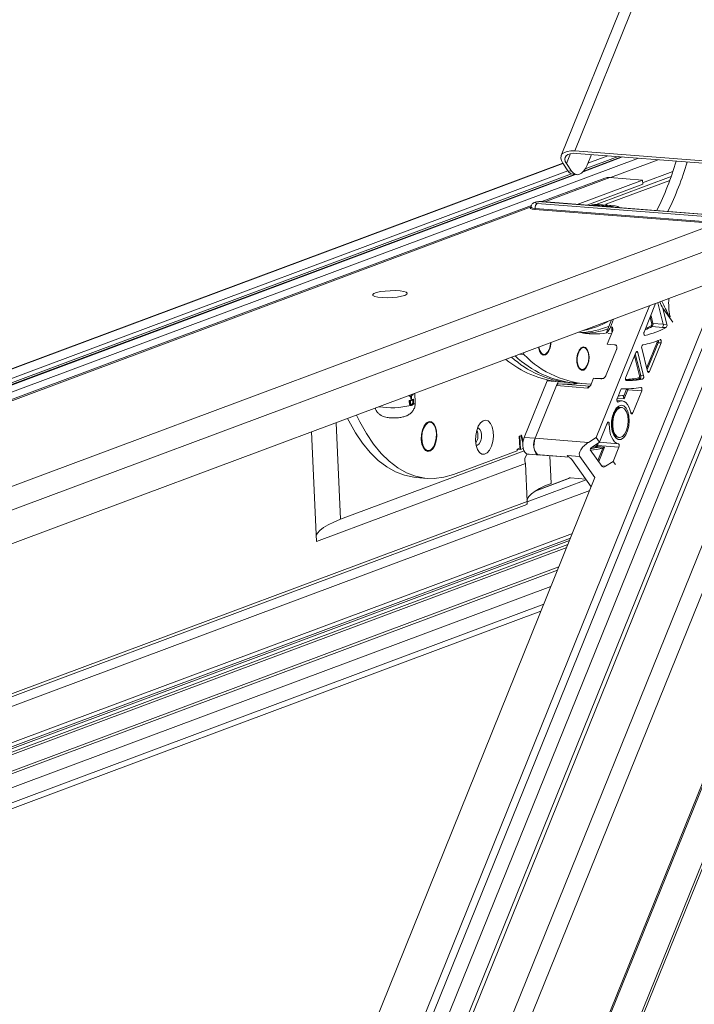
# Model space of a CAD drawing. Units: millimetres. Extents: x -23272465 to 44913, y -22484634 to 188.
# Drawn here: x -23269953 to -23269936, y -22484493 to -22484468 of the extents above; entities that cross this region are included whole.
import ezdxf

# ---------------------------------------------------------------- set-up
doc = ezdxf.new("R2010")
doc.units = ezdxf.units.MM
doc.layers.get('0').update_dxf_attribs({"lineweight": 20})
doc.layers.add('arkusz', color=7, linetype='Continuous')
doc.styles.get("Standard").update_dxf_attribs({"font": 'arial.ttf'})

msp = doc.modelspace()

# ---------------------------------------------------------------- linework, layer by layer
at = {"color": 152, "linetype": 'Continuous', "lineweight": 13, "true_color": 0x2776bb}
for p, q in [((-23269915.208, -22484437.657), (-23269948.648, -22484520.427)), ((-23269948.611, -22484520.493), (-23269915.185, -22484437.756)), ((-23269919.281, -22484441.032), (-23269950.381, -22484518.012)), ((-23269950.93, -22484515.698), (-23269920.833, -22484441.201)), ((-23269946.651, -22484513.517), (-23269918.059, -22484442.745)), ((-23269946.639, -22484513.576), (-23269918.046, -22484442.801)), ((-23269927.911, -22484442.801), (-23269939.468, -22484471.407)), ((-23269939.127, -22484471.291), (-23269927.626, -22484442.823)), ((-23269921.746, -22484443.199), (-23269951.015, -22484515.648)), ((-23269920.847, -22484443.714), (-23269950.783, -22484517.812)), ((-23269937.542, -22484471.471), (-23269966.058, -22484482.11)), ((-23269939.333, -22484471.607), (-23269939.232, -22484471.357)), ((-23269934.304, -22484471.668), (-23269939.127, -22484471.291)), ((-23269934.261, -22484471.727), (-23269939.084, -22484471.351)), ((-23269937.936, -22484471.44), (-23269938.921, -22484471.808)), ((-23269937.961, -22484471.438), (-23269938.906, -22484471.791)), ((-23269938.05, -22484471.431), (-23269938.869, -22484471.737)), ((-23269938.823, -22484471.645), (-23269938.716, -22484471.379)), ((-23269938.302, -22484471.412), (-23269938.805, -22484471.599)), ((-23269939.429, -22484471.594), (-23269967.301, -22484481.993)), ((-23269939.423, -22484471.603), (-23269967.276, -22484481.995)), ((-23269939.299, -22484471.783), (-23269939.426, -22484471.599)), ((-23269939.333, -22484471.607), (-23269939.207, -22484471.791)), ((-23269937.051, -22484471.509), (-23269938.24, -22484471.953)), ((-23269939.299, -22484471.784), (-23269966.773, -22484482.034)), ((-23269939.207, -22484471.863), (-23269966.521, -22484482.054)), ((-23269939.134, -22484471.876), (-23269966.433, -22484482.061)), ((-23269939.109, -22484471.878), (-23269966.41, -22484482.064)), ((-23269951.532, -22484515.716), (-23269933.818, -22484471.87)), ((-23269939.877, -22484472.558), (-23269938.252, -22484471.952)), ((-23269939.299, -22484471.783), (-23269939.207, -22484471.791)), ((-23269939.167, -22484471.873), (-23269939.075, -22484471.881)), ((-23269936.728, -22484471.928), (-23269938.594, -22484472.624)), ((-23269937.441, -22484472.015), (-23269938.252, -22484471.952)), ((-23269936.685, -22484471.803), (-23269937.438, -22484472.084)), ((-23269938.383, -22484471.97), (-23269939.946, -22484472.553)), ((-23269938.383, -22484471.97), (-23269939.946, -22484472.553)), ((-23269937.441, -22484472.015), (-23269939.066, -22484472.622)), ((-23269937.437, -22484472.12), (-23269938.83, -22484472.64)), ((-23269938.353, -22484472.617), (-23269936.763, -22484472.023)), ((-23269937.437, -22484472.12), (-23269937.441, -22484472.015)), ((-23269940.208, -22484472.651), (-23269968.017, -22484483.027)), ((-23269940.208, -22484472.651), (-23269968.017, -22484483.027)), ((-23269967.949, -22484483.032), (-23269940.214, -22484472.684)), ((-23269940.062, -22484472.597), (-23269935.762, -22484472.933)), ((-23269935.651, -22484472.891), (-23269939.951, -22484472.556)), ((-23269935.638, -22484472.889), (-23269939.938, -22484472.554)), ((-23269938.217, -22484472.675), (-23269938.697, -22484472.637)), ((-23269938.566, -22484472.622), (-23269938.162, -22484472.654)), ((-23269938.541, -22484472.626), (-23269938.566, -22484472.622)), ((-23269938.134, -22484472.655), (-23269938.54, -22484472.623)), ((-23269938.322, -22484472.64), (-23269938.353, -22484472.617)), ((-23269938.162, -22484472.654), (-23269938.217, -22484472.675)), ((-23269938.007, -22484472.704), (-23269938.053, -22484472.676)), ((-23269935.822, -22484473.083), (-23269940.122, -22484472.747)), ((-23269935.812, -22484473.058), (-23269940.112, -22484472.722)), ((-23269963.334, -22484483.446), (-23269935.291, -22484472.982)), ((-23269963.028, -22484483.915), (-23269934.907, -22484473.423)), ((-23269962.975, -22484484.739), (-23269935.134, -22484474.351)), ((-23269951.833, -22484515.502), (-23269935.221, -22484474.384)), ((-23269935.461, -22484474.473), (-23269952.027, -22484515.479)), ((-23269937.271, -22484475.149), (-23269938.596, -22484478.428)), ((-23269937.115, -22484475.09), (-23269937.402, -22484475.801)), ((-23269936.925, -22484475.605), (-23269937.06, -22484475.07)), ((-23269937.06, -22484475.07), (-23269936.925, -22484475.605)), ((-23269937.237, -22484475.394), (-23269937.229, -22484475.395)), ((-23269937.229, -22484475.395), (-23269937.181, -22484475.585)), ((-23269936.833, -22484475.612), (-23269936.935, -22484475.208)), ((-23269936.935, -22484475.208), (-23269936.686, -22484475.558)), ((-23269938.336, -22484475.812), (-23269938.21, -22484475.499)), ((-23269938.16, -22484475.481), (-23269938.24, -22484475.677)), ((-23269937.269, -22484475.472), (-23269937.269, -22484475.472)), ((-23269937.21, -22484475.595), (-23269937.248, -22484475.441)), ((-23269937.181, -22484475.585), (-23269936.925, -22484475.605)), ((-23269936.925, -22484475.605), (-23269936.833, -22484475.612)), ((-23269936.779, -22484475.401), (-23269936.758, -22484475.403)), ((-23269938.318, -22484476.104), (-23269938.188, -22484475.784)), ((-23269938.297, -22484475.836), (-23269938.212, -22484475.843)), ((-23269938.24, -22484475.677), (-23269938.194, -22484475.681)), ((-23269937.389, -22484475.883), (-23269937.38, -22484475.883)), ((-23269937.202, -22484475.664), (-23269936.946, -22484475.684)), ((-23269936.946, -22484475.684), (-23269936.854, -22484475.691)), ((-23269938.318, -22484476.104), (-23269938.135, -22484476.118)), ((-23269937.336, -22484476.688), (-23269937.08, -22484476.054)), ((-23269937.053, -22484476.067), (-23269937.324, -22484476.737)), ((-23269937.267, -22484476.782), (-23269936.98, -22484476.073)), ((-23269937.053, -22484476.067), (-23269936.98, -22484476.073)), ((-23269940.395, -22484476.364), (-23269940.505, -22484476.355)), ((-23269940.404, -22484476.318), (-23269940.395, -22484476.364)), ((-23269940.007, -22484476.273), (-23269939.967, -22484476.322)), ((-23269938.974, -22484476.213), (-23269939.021, -22484476.256)), ((-23269938.087, -22484476.234), (-23269938.345, -22484476.871)), ((-23269937.607, -22484476.308), (-23269937.857, -22484476.928)), ((-23269937.623, -22484476.347), (-23269937.487, -22484476.886)), ((-23269937.606, -22484476.306), (-23269937.56, -22484476.31)), ((-23269937.413, -22484476.892), (-23269937.56, -22484476.31)), ((-23269937.458, -22484476.203), (-23269937.313, -22484476.78)), ((-23269937.515, -22484476.896), (-23269937.641, -22484476.394)), ((-23269939.052, -22484476.651), (-23269939.012, -22484476.7)), ((-23269937.313, -22484476.778), (-23269937.267, -22484476.782)), ((-23269940.388, -22484478.425), (-23269939.818, -22484477.015)), ((-23269939.616, -22484477.031), (-23269939.818, -22484477.015)), ((-23269939.583, -22484477.133), (-23269939.545, -22484477.039)), ((-23269939.533, -22484477.089), (-23269938.755, -22484477.15)), ((-23269939.513, -22484477.041), (-23269939.285, -22484477.059)), ((-23269939.285, -22484477.059), (-23269939.147, -22484477.07)), ((-23269939.147, -22484477.07), (-23269938.873, -22484477.091)), ((-23269938.721, -22484477.102), (-23269938.661, -22484476.954)), ((-23269938.661, -22484476.954), (-23269938.478, -22484476.968)), ((-23269938.629, -22484476.956), (-23269938.402, -22484476.96)), ((-23269937.841, -22484477.011), (-23269937.839, -22484477.011)), ((-23269937.512, -22484476.967), (-23269937.439, -22484476.973)), ((-23269937.487, -22484476.886), (-23269937.413, -22484476.892)), ((-23269943.183, -22484477.358), (-23269943.174, -22484477.359)), ((-23269943.102, -22484477.559), (-23269943.113, -22484477.328)), ((-23269940.114, -22484478.446), (-23269939.584, -22484477.136)), ((-23269939.584, -22484477.136), (-23269938.807, -22484477.197)), ((-23269937.981, -22484477.236), (-23269938.073, -22484477.462)), ((-23269937.913, -22484477.415), (-23269937.836, -22484477.225)), ((-23269937.809, -22484477.238), (-23269937.901, -22484477.464)), ((-23269937.809, -22484477.238), (-23269937.462, -22484477.265)), ((-23269937.685, -22484477.817), (-23269937.462, -22484477.265)), ((-23269943.257, -22484477.398), (-23269943.258, -22484477.382)), ((-23269943.257, -22484477.398), (-23269943.236, -22484477.399)), ((-23269943.25, -22484477.556), (-23269943.252, -22484477.504)), ((-23269943.252, -22484477.504), (-23269943.232, -22484477.506)), ((-23269943.25, -22484477.556), (-23269943.229, -22484477.557)), ((-23269943.236, -22484477.399), (-23269943.238, -22484477.375)), ((-23269943.227, -22484477.396), (-23269943.236, -22484477.399)), ((-23269943.232, -22484477.506), (-23269943.144, -22484477.473)), ((-23269943.229, -22484477.557), (-23269943.232, -22484477.506)), ((-23269943.229, -22484477.372), (-23269943.227, -22484477.396)), ((-23269943.152, -22484477.491), (-23269943.222, -22484477.517)), ((-23269943.222, -22484477.517), (-23269943.221, -22484477.537)), ((-23269943.216, -22484477.466), (-23269943.219, -22484477.402)), ((-23269943.219, -22484477.402), (-23269943.207, -22484477.403)), ((-23269943.216, -22484477.466), (-23269943.204, -22484477.467)), ((-23269943.208, -22484477.399), (-23269943.197, -22484477.4)), ((-23269943.207, -22484477.403), (-23269943.197, -22484477.4)), ((-23269943.204, -22484477.467), (-23269943.207, -22484477.403)), ((-23269943.195, -22484477.464), (-23269943.204, -22484477.467)), ((-23269943.197, -22484477.4), (-23269943.195, -22484477.464)), ((-23269943.188, -22484477.374), (-23269943.177, -22484477.374)), ((-23269943.162, -22484477.502), (-23269943.162, -22484477.495)), ((-23269943.162, -22484477.502), (-23269943.152, -22484477.503)), ((-23269943.162, -22484477.554), (-23269943.152, -22484477.555)), ((-23269943.156, -22484477.472), (-23269943.144, -22484477.473)), ((-23269943.152, -22484477.503), (-23269943.152, -22484477.491)), ((-23269943.144, -22484477.473), (-23269943.142, -22484477.507)), ((-23269937.95, -22484477.518), (-23269938.079, -22484477.508)), ((-23269937.901, -22484477.464), (-23269938.069, -22484477.451)), ((-23269938.065, -22484477.541), (-23269938.046, -22484477.543)), ((-23269943.207, -22484477.627), (-23269943.192, -22484477.629)), ((-23269943.193, -22484477.611), (-23269943.183, -22484477.611)), ((-23269938.102, -22484477.742), (-23269938.164, -22484477.818)), ((-23269937.963, -22484477.678), (-23269937.981, -22484477.677)), ((-23269937.731, -22484477.813), (-23269937.685, -22484477.817)), ((-23269945.072, -22484478.059), (-23269944.965, -22484480.465)), ((-23269942.809, -22484478.077), (-23269942.863, -22484478.118)), ((-23269938.319, -22484478.07), (-23269938.511, -22484478.547)), ((-23269938.327, -22484478.091), (-23269938.27, -22484478.096)), ((-23269945.683, -22484478.287), (-23269945.561, -22484481.018)), ((-23269940.353, -22484478.339), (-23269940.36, -22484478.341)), ((-23269938.198, -22484478.255), (-23269938.149, -22484478.34)), ((-23269940.497, -22484478.393), (-23269940.513, -22484478.398)), ((-23269940.513, -22484478.398), (-23269940.5, -22484478.697)), ((-23269940.483, -22484478.725), (-23269940.497, -22484478.393)), ((-23269940.452, -22484478.367), (-23269940.469, -22484478.373)), ((-23269940.469, -22484478.373), (-23269940.42, -22484478.568)), ((-23269940.414, -22484478.519), (-23269940.452, -22484478.367)), ((-23269940.114, -22484478.446), (-23269940.388, -22484478.425)), ((-23269940.36, -22484478.341), (-23269940.359, -22484478.354)), ((-23269940.114, -22484478.446), (-23269938.787, -22484478.55)), ((-23269938.596, -22484478.428), (-23269938.787, -22484478.55)), ((-23269938.511, -22484478.547), (-23269938.698, -22484478.667)), ((-23269938.511, -22484478.547), (-23269938.596, -22484478.428)), ((-23269938.512, -22484478.547), (-23269938.044, -22484478.584)), ((-23269938.04, -22484478.424), (-23269938.021, -22484478.425)), ((-23269944.965, -22484480.465), (-23269940.392, -22484478.759)), ((-23269942.905, -22484478.667), (-23269942.859, -22484478.716)), ((-23269942.153, -22484479.348), (-23269940.566, -22484478.756)), ((-23269940.5, -22484478.697), (-23269940.567, -22484478.722)), ((-23269940.567, -22484478.722), (-23269940.566, -22484478.756)), ((-23269940.567, -22484478.736), (-23269940.528, -22484478.722)), ((-23269940.528, -22484478.722), (-23269940.529, -22484478.708)), ((-23269940.528, -22484478.722), (-23269940.483, -22484478.725)), ((-23269940.483, -22484478.725), (-23269940.411, -22484478.699)), ((-23269938.741, -22484478.737), (-23269938.444, -22484479.153)), ((-23269938.598, -22484478.643), (-23269938.585, -22484478.612)), ((-23269938.591, -22484478.679), (-23269938.426, -22484478.692)), ((-23269938.559, -22484478.626), (-23269938.571, -22484478.656)), ((-23269938.571, -22484478.656), (-23269938.388, -22484478.67)), ((-23269938.559, -22484478.626), (-23269938.028, -22484478.667)), ((-23269938.553, -22484479), (-23269938.429, -22484478.693)), ((-23269938.388, -22484478.67), (-23269938.533, -22484479.029)), ((-23269938.429, -22484478.693), (-23269938.426, -22484478.692)), ((-23269938.172, -22484479.022), (-23269938.028, -22484478.667)), ((-23269940.03, -22484478.862), (-23269940.305, -22484478.84)), ((-23269940.264, -22484478.844), (-23269940.305, -22484478.84)), ((-23269940.264, -22484478.844), (-23269939.99, -22484478.865)), ((-23269940.05, -22484478.857), (-23269939.26, -22484478.918)), ((-23269939.987, -22484478.863), (-23269940.05, -22484478.857)), ((-23269939.908, -22484478.869), (-23269940.03, -22484478.862)), ((-23269939.987, -22484478.863), (-23269939.264, -22484478.919)), ((-23269939.747, -22484478.882), (-23269939.716, -22484479.572)), ((-23269939.317, -22484478.878), (-23269938.999, -22484478.902)), ((-23269939.205, -22484478.977), (-23269939.214, -22484478.966)), ((-23269938.719, -22484479.658), (-23269939.205, -22484478.977)), ((-23269938.626, -22484479.426), (-23269938.999, -22484478.902)), ((-23269938.359, -22484479.142), (-23269938.172, -22484479.022)), ((-23269938.116, -22484479.1), (-23269938.172, -22484479.022)), ((-23269940.359, -22484479.077), (-23269945.561, -22484481.018)), ((-23269940.359, -22484479.077), (-23269940.317, -22484480.02)), ((-23269938.457, -22484479.135), (-23269938.359, -22484479.142)), ((-23269938.626, -22484479.426), (-23269951.684, -22484511.747)), ((-23269943.077, -22484479.423), (-23269942.803, -22484479.445)), ((-23269938.846, -22484479.48), (-23269940.317, -22484480.029)), ((-23269939.237, -22484479.435), (-23269940.116, -22484479.763)), ((-23269939.27, -22484479.439), (-23269940.086, -22484479.744)), ((-23269939.237, -22484479.435), (-23269938.857, -22484479.464)), ((-23269938.756, -22484479.749), (-23269964.309, -22484489.283)), ((-23269940.317, -22484480.02), (-23269964.546, -22484489.06)), ((-23269964.459, -22484489.101), (-23269940.321, -22484480.095)), ((-23269939.259, -22484480.994), (-23269964.368, -22484490.362)), ((-23269964.061, -22484490.195), (-23269939.234, -22484480.932)), ((-23269939.189, -22484480.82), (-23269964.058, -22484490.098)), ((-23269939.298, -22484481.091), (-23269964.364, -22484490.443)), ((-23269939.329, -22484481.166), (-23269964.361, -22484490.506)), ((-23269939.526, -22484481.653), (-23269964.01, -22484490.789)), ((-23269964.003, -22484490.852), (-23269939.557, -22484481.731)), ((-23269939.723, -22484482.142), (-23269963.918, -22484491.169)), ((-23269963.861, -22484491.667), (-23269939.97, -22484482.753)), ((-23269939.9, -22484482.581), (-23269963.831, -22484491.51))]:
    msp.add_line(p, q, dxfattribs=at)
at = {"color": 152, "linetype": 'Continuous', "lineweight": 13, "true_color": 0x2776bb, "flags": 128}
for points in [[(-23269939.426, -22484471.599), (-23269939.462, -22484471.531), (-23269939.477, -22484471.468), (-23269939.469, -22484471.411), (-23269939.439, -22484471.363), (-23269939.387, -22484471.326), (-23269939.316, -22484471.301), (-23269939.228, -22484471.289), (-23269939.127, -22484471.291)], [(-23269939.084, -22484471.351), (-23269939.169, -22484471.349), (-23269939.242, -22484471.359), (-23269939.301, -22484471.38), (-23269939.344, -22484471.411), (-23269939.37, -22484471.451), (-23269939.376, -22484471.498), (-23269939.364, -22484471.551), (-23269939.333, -22484471.607)], [(-23269939.207, -22484471.791), (-23269939.163, -22484471.841), (-23269939.115, -22484471.871), (-23269939.063, -22484471.882), (-23269939.01, -22484471.871), (-23269938.957, -22484471.841), (-23269938.907, -22484471.792), (-23269938.862, -22484471.726), (-23269938.823, -22484471.645)], [(-23269938.252, -22484471.952), (-23269938.323, -22484471.954), (-23269938.383, -22484471.97)], [(-23269938.252, -22484471.952), (-23269938.323, -22484471.954), (-23269938.383, -22484471.97)], [(-23269940.227, -22484472.724), (-23269940.229, -22484472.723), (-23269940.233, -22484472.705), (-23269940.219, -22484472.694)], [(-23269940.112, -22484472.722), (-23269940.174, -22484472.714), (-23269940.209, -22484472.7), (-23269940.215, -22484472.691)], [(-23269939.951, -22484472.556), (-23269939.99, -22484472.554), (-23269940.032, -22484472.557), (-23269940.07, -22484472.562), (-23269940.098, -22484472.569), (-23269940.112, -22484472.578), (-23269940.11, -22484472.586), (-23269940.092, -22484472.593), (-23269940.062, -22484472.597)], [(-23269939.938, -22484472.554), (-23269939.94, -22484472.554), (-23269939.951, -22484472.556)], [(-23269940.122, -22484472.747), (-23269940.19, -22484472.738), (-23269940.229, -22484472.723), (-23269940.236, -22484472.712)], [(-23269940.122, -22484472.747), (-23269940.19, -22484472.738), (-23269940.227, -22484472.724)], [(-23269943.362, -22484474.887), (-23269943.444, -22484474.91), (-23269943.552, -22484474.929), (-23269943.676, -22484474.941), (-23269943.805, -22484474.946), (-23269943.927, -22484474.943), (-23269944.032, -22484474.933), (-23269944.11, -22484474.916), (-23269944.155, -22484474.893), (-23269944.162, -22484474.868), (-23269944.131, -22484474.842), (-23269944.064, -22484474.817), (-23269943.968, -22484474.795), (-23269943.851, -22484474.78), (-23269943.723, -22484474.771), (-23269943.596, -22484474.77), (-23269943.481, -22484474.777), (-23269943.388, -22484474.791), (-23269943.326, -22484474.81), (-23269943.3, -22484474.835), (-23269943.312, -22484474.861), (-23269943.362, -22484474.887)], [(-23269943.362, -22484474.887), (-23269943.444, -22484474.91), (-23269943.552, -22484474.929), (-23269943.676, -22484474.941), (-23269943.805, -22484474.946), (-23269943.927, -22484474.943), (-23269944.032, -22484474.933), (-23269944.11, -22484474.916), (-23269944.155, -22484474.893), (-23269944.162, -22484474.868), (-23269944.131, -22484474.842), (-23269944.064, -22484474.817), (-23269943.968, -22484474.795), (-23269943.851, -22484474.78), (-23269943.723, -22484474.771), (-23269943.596, -22484474.77), (-23269943.481, -22484474.777), (-23269943.388, -22484474.791), (-23269943.326, -22484474.81), (-23269943.3, -22484474.835), (-23269943.312, -22484474.861), (-23269943.362, -22484474.887)], [(-23269937.402, -22484475.801), (-23269937.406, -22484475.814), (-23269937.408, -22484475.829), (-23269937.408, -22484475.844), (-23269937.406, -22484475.858), (-23269937.401, -22484475.87), (-23269937.395, -22484475.878), (-23269937.388, -22484475.883), (-23269937.38, -22484475.883)], [(-23269936.98, -22484476.073), (-23269936.976, -22484476.059), (-23269936.974, -22484476.043), (-23269936.974, -22484476.028), (-23269936.977, -22484476.013), (-23269936.982, -22484476.002), (-23269936.988, -22484475.994), (-23269936.996, -22484475.99), (-23269937.004, -22484475.991)], [(-23269939.859, -22484476.369), (-23269939.916, -22484476.375), (-23269939.967, -22484476.342), (-23269940.006, -22484476.274), (-23269940.028, -22484476.18), (-23269940.029, -22484476.178)], [(-23269940.02, -22484476.175), (-23269940.02, -22484476.177), (-23269939.999, -22484476.265), (-23269939.961, -22484476.329), (-23269939.913, -22484476.36), (-23269939.86, -22484476.353)], [(-23269938.905, -22484476.747), (-23269938.961, -22484476.753), (-23269939.012, -22484476.72), (-23269939.051, -22484476.652), (-23269939.074, -22484476.558), (-23269939.076, -22484476.452), (-23269939.058, -22484476.346), (-23269939.021, -22484476.257), (-23269938.972, -22484476.195), (-23269938.917, -22484476.169), (-23269938.862, -22484476.183), (-23269938.816, -22484476.234), (-23269938.785, -22484476.316), (-23269938.772, -22484476.418), (-23269938.78, -22484476.526), (-23269938.808, -22484476.625), (-23269938.851, -22484476.703), (-23269938.905, -22484476.747)], [(-23269939.048, -22484476.633), (-23269939.012, -22484476.7), (-23269938.965, -22484476.736), (-23269938.912, -22484476.734), (-23269938.861, -22484476.696), (-23269938.818, -22484476.626), (-23269938.79, -22484476.534), (-23269938.78, -22484476.432), (-23269938.79, -22484476.335), (-23269938.818, -22484476.254), (-23269938.86, -22484476.202), (-23269938.911, -22484476.184), (-23269938.964, -22484476.205), (-23269939.011, -22484476.26), (-23269939.047, -22484476.342), (-23269939.067, -22484476.441), (-23269939.067, -22484476.542), (-23269939.048, -22484476.633)], [(-23269937.56, -22484476.31), (-23269937.564, -22484476.299), (-23269937.569, -22484476.291), (-23269937.575, -22484476.286), (-23269937.582, -22484476.284), (-23269937.589, -22484476.285), (-23269937.595, -22484476.29), (-23269937.601, -22484476.298), (-23269937.607, -22484476.308)], [(-23269937.313, -22484476.78), (-23269937.309, -22484476.79), (-23269937.304, -22484476.798), (-23269937.298, -22484476.804), (-23269937.291, -22484476.806), (-23269937.285, -22484476.804), (-23269937.278, -22484476.8), (-23269937.272, -22484476.792), (-23269937.267, -22484476.782)], [(-23269939.818, -22484477.015), (-23269939.813, -22484477.004), (-23269939.81, -22484476.997)], [(-23269937.857, -22484476.928), (-23269937.861, -22484476.941), (-23269937.864, -22484476.955), (-23269937.864, -22484476.97), (-23269937.862, -22484476.983), (-23269937.858, -22484476.995), (-23269937.853, -22484477.004), (-23269937.846, -22484477.01), (-23269937.839, -22484477.011)], [(-23269937.836, -22484477.225), (-23269937.834, -22484477.217), (-23269937.833, -22484477.214)], [(-23269937.803, -22484477.214), (-23269937.805, -22484477.225), (-23269937.809, -22484477.238)], [(-23269937.462, -22484477.265), (-23269937.458, -22484477.252), (-23269937.455, -22484477.237), (-23269937.455, -22484477.222), (-23269937.458, -22484477.208), (-23269937.462, -22484477.196), (-23269937.468, -22484477.188), (-23269937.475, -22484477.183), (-23269937.482, -22484477.182)], [(-23269943.152, -22484477.606), (-23269943.121, -22484477.588), (-23269943.102, -22484477.559)], [(-23269938.073, -22484477.462), (-23269938.077, -22484477.477), (-23269938.079, -22484477.493), (-23269938.079, -22484477.509), (-23269938.076, -22484477.524), (-23269938.07, -22484477.535), (-23269938.063, -22484477.543), (-23269938.055, -22484477.545), (-23269938.046, -22484477.543)], [(-23269938.046, -22484477.543), (-23269937.998, -22484477.522), (-23269937.949, -22484477.518), (-23269937.901, -22484477.531), (-23269937.857, -22484477.56), (-23269937.816, -22484477.604), (-23269937.781, -22484477.661), (-23269937.753, -22484477.731), (-23269937.732, -22484477.811)], [(-23269938.044, -22484477.391), (-23269937.998, -22484477.387), (-23269937.939, -22484477.38)], [(-23269937.939, -22484477.38), (-23269937.935, -22484477.38), (-23269937.93, -22484477.381), (-23269937.926, -22484477.384), (-23269937.923, -22484477.389), (-23269937.919, -22484477.394), (-23269937.917, -22484477.4), (-23269937.915, -22484477.408), (-23269937.913, -22484477.415)], [(-23269937.849, -22484477.697), (-23269937.805, -22484477.783), (-23269937.778, -22484477.893), (-23269937.77, -22484478.016), (-23269937.782, -22484478.144), (-23269937.812, -22484478.262), (-23269937.859, -22484478.363), (-23269937.917, -22484478.435), (-23269937.982, -22484478.474), (-23269938.048, -22484478.474), (-23269938.109, -22484478.438), (-23269938.159, -22484478.367), (-23269938.195, -22484478.268), (-23269938.213, -22484478.15), (-23269938.211, -22484478.023), (-23269938.189, -22484477.899), (-23269938.151, -22484477.788), (-23269938.098, -22484477.701), (-23269938.035, -22484477.644), (-23269937.969, -22484477.624), (-23269937.905, -22484477.642), (-23269937.849, -22484477.697)], [(-23269937.981, -22484477.677), (-23269938.028, -22484477.684), (-23269938.09, -22484477.728), (-23269938.143, -22484477.807), (-23269938.182, -22484477.913), (-23269938.202, -22484478.033), (-23269938.202, -22484478.155), (-23269938.181, -22484478.266), (-23269938.141, -22484478.353), (-23269938.087, -22484478.408), (-23269938.04, -22484478.424)], [(-23269937.887, -22484477.717), (-23269937.946, -22484477.681), (-23269938.01, -22484477.685), (-23269938.072, -22484477.73), (-23269938.125, -22484477.809), (-23269938.164, -22484477.914), (-23269938.184, -22484478.035), (-23269938.184, -22484478.157), (-23269938.162, -22484478.267), (-23269938.122, -22484478.355), (-23269938.069, -22484478.409), (-23269938.006, -22484478.425), (-23269937.943, -22484478.4), (-23269937.884, -22484478.338), (-23269937.838, -22484478.244), (-23269937.808, -22484478.13), (-23269937.798, -22484478.007), (-23269937.809, -22484477.889), (-23269937.84, -22484477.789), (-23269937.887, -22484477.717)], [(-23269937.732, -22484477.811), (-23269937.728, -22484477.823), (-23269937.724, -22484477.832), (-23269937.717, -22484477.838), (-23269937.711, -22484477.841), (-23269937.703, -22484477.84), (-23269937.696, -22484477.835), (-23269937.69, -22484477.827), (-23269937.685, -22484477.817)], [(-23269944.787, -22484477.953), (-23269944.757, -22484478.014), (-23269944.594, -22484478.308), (-23269944.417, -22484478.572), (-23269944.227, -22484478.803), (-23269944.025, -22484478.999), (-23269943.814, -22484479.16), (-23269943.594, -22484479.284), (-23269943.368, -22484479.37), (-23269943.136, -22484479.418), (-23269943.077, -22484479.423)], [(-23269944.562, -22484477.869), (-23269944.482, -22484478.035), (-23269944.319, -22484478.33), (-23269944.142, -22484478.593), (-23269943.952, -22484478.824), (-23269943.751, -22484479.021), (-23269943.54, -22484479.182), (-23269943.32, -22484479.306), (-23269943.093, -22484479.392), (-23269942.862, -22484479.439), (-23269942.627, -22484479.448), (-23269942.39, -22484479.417), (-23269942.153, -22484479.348)], [(-23269942.951, -22484478.475), (-23269942.936, -22484478.59), (-23269942.9, -22484478.685), (-23269942.85, -22484478.749), (-23269942.789, -22484478.776), (-23269942.725, -22484478.762), (-23269942.665, -22484478.709), (-23269942.614, -22484478.623), (-23269942.58, -22484478.513), (-23269942.564, -22484478.391), (-23269942.569, -22484478.271), (-23269942.595, -22484478.164), (-23269942.639, -22484478.084), (-23269942.695, -22484478.038), (-23269942.758, -22484478.031), (-23269942.821, -22484478.065), (-23269942.877, -22484478.135), (-23269942.921, -22484478.234), (-23269942.946, -22484478.352), (-23269942.951, -22484478.475)], [(-23269942.575, -22484478.327), (-23269942.592, -22484478.219), (-23269942.626, -22484478.131), (-23269942.674, -22484478.073), (-23269942.732, -22484478.05), (-23269942.792, -22484478.066), (-23269942.849, -22484478.118), (-23269942.895, -22484478.201), (-23269942.927, -22484478.305), (-23269942.941, -22484478.421), (-23269942.934, -22484478.534), (-23269942.909, -22484478.633), (-23269942.867, -22484478.707), (-23269942.813, -22484478.748), (-23269942.753, -22484478.752), (-23269942.694, -22484478.717), (-23269942.642, -22484478.649), (-23269942.602, -22484478.554), (-23269942.579, -22484478.442), (-23269942.575, -22484478.327)], [(-23269941.6, -22484478.503), (-23269941.584, -22484478.623), (-23269941.551, -22484478.725), (-23269941.502, -22484478.8), (-23269941.442, -22484478.841), (-23269941.376, -22484478.844), (-23269941.311, -22484478.811), (-23269941.252, -22484478.742), (-23269941.203, -22484478.645), (-23269941.171, -22484478.528), (-23269941.157, -22484478.401), (-23269941.162, -22484478.276), (-23269941.187, -22484478.164), (-23269941.229, -22484478.075), (-23269941.284, -22484478.016), (-23269941.347, -22484477.993), (-23269941.414, -22484478.009), (-23269941.477, -22484478.06), (-23269941.531, -22484478.144), (-23269941.572, -22484478.253), (-23269941.595, -22484478.376), (-23269941.6, -22484478.503)], [(-23269938.27, -22484478.096), (-23269938.271, -22484478.08), (-23269938.274, -22484478.066), (-23269938.28, -22484478.055), (-23269938.288, -22484478.048), (-23269938.296, -22484478.047), (-23269938.304, -22484478.05), (-23269938.312, -22484478.058), (-23269938.319, -22484478.07)], [(-23269941.585, -22484478.618), (-23269941.552, -22484478.616), (-23269941.51, -22484478.584), (-23269941.477, -22484478.525), (-23269941.456, -22484478.448), (-23269941.451, -22484478.365), (-23269941.463, -22484478.288), (-23269941.49, -22484478.229), (-23269941.528, -22484478.197), (-23269941.552, -22484478.193)], [(-23269938.044, -22484478.584), (-23269938.091, -22484478.568), (-23269938.135, -22484478.537), (-23269938.175, -22484478.49), (-23269938.208, -22484478.43), (-23269938.236, -22484478.358), (-23269938.255, -22484478.277), (-23269938.267, -22484478.188), (-23269938.27, -22484478.096)], [(-23269940.305, -22484478.84), (-23269940.34, -22484478.827), (-23269940.371, -22484478.797), (-23269940.395, -22484478.751), (-23269940.412, -22484478.693), (-23269940.42, -22484478.626), (-23269940.419, -22484478.556), (-23269940.408, -22484478.488), (-23269940.388, -22484478.425)], [(-23269940.03, -22484478.862), (-23269940.065, -22484478.849), (-23269940.096, -22484478.818), (-23269940.121, -22484478.772), (-23269940.138, -22484478.714), (-23269940.146, -22484478.648), (-23269940.144, -22484478.578), (-23269940.133, -22484478.509), (-23269940.113, -22484478.446)], [(-23269938.028, -22484478.667), (-23269938.024, -22484478.654), (-23269938.022, -22484478.641), (-23269938.022, -22484478.627), (-23269938.023, -22484478.614), (-23269938.026, -22484478.602), (-23269938.031, -22484478.593), (-23269938.037, -22484478.587), (-23269938.044, -22484478.584)], [(-23269938.718, -22484478.681), (-23269938.671, -22484478.672), (-23269938.61, -22484478.657)], [(-23269939.27, -22484479.439), (-23269939.259, -22484479.436), (-23269939.237, -22484479.435)], [(-23269939.716, -22484479.572), (-23269939.872, -22484479.635), (-23269940.006, -22484479.699), (-23269940.118, -22484479.764), (-23269940.207, -22484479.829), (-23269940.273, -22484479.895), (-23269940.315, -22484479.96), (-23269940.319, -22484479.971)], [(-23269945.568, -22484480.864), (-23269945.539, -22484480.812), (-23269945.477, -22484480.741), (-23269945.388, -22484480.671), (-23269945.272, -22484480.601), (-23269945.131, -22484480.533), (-23269944.965, -22484480.465)]]:
    msp.add_lwpolyline(points, dxfattribs=at)
at = {"color": 152, "linetype": 'Continuous', "lineweight": 13, "true_color": 0x2776bb}
for centre, radius, start, end in [((-23269944.425, -22484469.189), 8.171, 333.9526, 343.2429), ((-23269944.151, -22484469.21), 8.171, 333.9526, 343.2429), ((-23269944.139, -22484469.215), 8.158, 333.9454, 343.25), ((-23269939.14, -22484471.691), 0.184, 210.0673, 261.5391), ((-23269939.983, -22484472.702), 0.131, 126.9776, 189.0244), ((-23269940.138, -22484472.726), 0.0262, 306.9776, 9.0244), ((-23269935.021, -22484475.069), 1.769, 176.7407, 190.8832), ((-23269939.355, -22484473.606), 2.201, 281.4871, 299.4353), ((-23269938.31, -22484473.519), 2.386, 293.3267, 297.1184), ((-23269937.296, -22484475.432), 0.0484, 304.3137, 349.8777), ((-23269937.253, -22484475.609), 0.0458, 312.7609, 17.5065), ((-23269937.198, -22484475.641), 0.0237, 183.3378, 261.1689), ((-23269937.184, -22484475.623), 0.0383, 85.5638, 131.5694), ((-23269937.254, -22484475.608), 0.0763, 312.7609, 17.5065), ((-23269936.998, -22484475.628), 0.0763, 312.7629, 17.5121), ((-23269936.998, -22484475.628), 0.0764, 312.8946, 17.4674), ((-23269936.906, -22484475.635), 0.0763, 312.7628, 17.5123), ((-23269938.634, -22484474.037), 1.811, 257.2354, 279.9056), ((-23269939.072, -22484473.801), 2.016, 272.6066, 293.4022), ((-23269938.915, -22484473.921), 1.906, 270.093, 288.7949), ((-23269938.919, -22484473.897), 1.93, 270.2082, 288.6799), ((-23269938.021, -22484475.75), 0.187, 158.223, 198.0247), ((-23269938.287, -22484473.547), 2.379, 292.4126, 297.1262), ((-23269937.863, -22484473.745), 2.192, 282.713, 297.3906), ((-23269936.95, -22484475.675), 0.00999, 296.956, 297.4766), ((-23269940.075, -22484476.089), 0.341, 309.2365, 4.1692), ((-23269940.085, -22484476.09), 0.359, 308.8592, 4.5417), ((-23269937.394, -22484476.179), 0.069, 124.6757, 200.1465), ((-23269937.847, -22484474.003), 2.16, 281.0471, 292.9587), ((-23269937.134, -22484476.033), 0.0583, 338.7973, 12.3168), ((-23269937.05, -22484476.028), 0.0398, 221.4594, 265.6402), ((-23269937.143, -22484476.032), 0.0968, 338.7462, 13.5616), ((-23269938.659, -22484474.68), 2.418, 224.1269, 268.5764), ((-23269939.272, -22484474.609), 2.444, 230.0073, 264.339), ((-23269939.036, -22484474.598), 2.474, 227.7166, 264.2236), ((-23269938.894, -22484474.591), 2.492, 226.3921, 264.1552), ((-23269939.525, -22484477.149), 0.0603, 97.214, 167.8457), ((-23269939.318, -22484474.934), 2.166, 266.894, 278.083), ((-23269937.938, -22484474.827), 2.156, 272.0039, 280.8919), ((-23269937.92, -22484474.852), 2.154, 271.7944, 280.9074), ((-23269937.845, -22484474.865), 2.147, 270.1668, 280.9161), ((-23269937.554, -22484476.91), 0.0414, 304.6577, 20.1529), ((-23269937.509, -22484476.945), 0.0217, 176.7188, 260.7125), ((-23269937.489, -22484476.925), 0.0383, 85.5648, 131.5839), ((-23269937.551, -22484476.91), 0.069, 304.6577, 20.1529), ((-23269937.478, -22484476.916), 0.069, 304.6577, 20.1529), ((-23269938.748, -22484477.21), 0.0603, 97.214, 167.8457), ((-23269937.951, -22484477.242), 0.0309, 99.6921, 167.1966), ((-23269937.855, -22484475.036), 2.178, 267.3249, 279.8487), ((-23269937.806, -22484477.198), 0.0398, 221.4594, 265.6402), ((-23269943.372, -22484476.982), 0.536, 282.9513, 293.8416), ((-23269943.399, -22484476.804), 0.625, 286.7381, 287.7427), ((-23269943.693, -22484475.728), 1.96, 260.7641, 284.2559), ((-23269941.886, -22484478.381), 0.346, 327.4569, 23.616), ((-23269939.807, -22484478.609), 0.347, 152.1031, 225.4879), ((-23269938.65, -22484478.59), 0.0982, 338.9116, 9.6868), ((-23269938.952, -22484477.348), 1.379, 278.8166, 285.1692), ((-23269938.779, -22484477.405), 1.335, 271.6682, 285.1738), ((-23269938.619, -22484478.637), 0.0218, 293.4861, 343.7584), ((-23269938.588, -22484478.657), 0.0222, 178.3117, 260.7742), ((-23269938.568, -22484478.616), 0.0398, 221.4594, 265.6402), ((-23269938.606, -22484478.646), 0.0363, 293.4861, 343.7584), ((-23269938.64, -22484478.591), 0.0584, 338.8644, 359.5132), ((-23269938.556, -22484478.586), 0.0398, 221.4594, 265.6402), ((-23269940.166, -22484478.991), 0.211, 133.7998, 204.1215)]:
    msp.add_arc(centre, radius, start, end, dxfattribs=at)
for centre, major_axis, ratio, start_param, end_param in [((-23269935.749, -22484472.443), (-1.691, 5.335), 0.384516, 1.95656, 1.989849), ((-23269935.55, -22484472.722), (-1.691, 5.335), 0.384516, 1.894606, 1.971634), ((-23269938.289, -22484475.73), (0.058, 0.102), 0.178663, 3.722303, 5.346235), ((-23269938.681, -22484478.699), (0.321, 0.199), 0.482313, 1.602264, 3.173061), ((-23269938.677, -22484478.696), (0.0643, 0.0398), 0.482313, 1.602264, 3.173061), ((-23269938.38, -22484479.113), (0.0643, 0.0398), 0.482313, 3.173061, 4.743857)]:
    msp.add_ellipse(centre, major_axis=major_axis, ratio=ratio, start_param=start_param, end_param=end_param, dxfattribs=at)
for points, knots in [([(-23269940.023, -22484472.554), (-23269940.025, -22484472.554), (-23269940.046, -22484472.555), (-23269940.089, -22484472.561), (-23269940.133, -22484472.572), (-23269940.173, -22484472.595), (-23269940.2, -22484472.624), (-23269940.215, -22484472.659), (-23269940.214, -22484472.681), (-23269940.214, -22484472.69)], [0, 0, 0, 0, 0.016835, 0.222527, 0.469981, 0.611667, 0.762705, 0.904657, 1, 1, 1, 1]), ([(-23269939.938, -22484472.554), (-23269939.949, -22484472.553), (-23269939.977, -22484472.551), (-23269940.006, -22484472.553), (-23269940.023, -22484472.554)], [0, 0, 0, 0, 0.422544, 1, 1, 1, 1]), ([(-23269938.697, -22484472.637), (-23269938.703, -22484472.639), (-23269938.712, -22484472.641), (-23269938.718, -22484472.647), (-23269938.72, -22484472.649)], [0, 0, 0, 0, 0.717263, 1, 1, 1, 1]), ([(-23269938.697, -22484472.637), (-23269938.678, -22484472.634), (-23269938.646, -22484472.629), (-23269938.6, -22484472.624), (-23269938.575, -22484472.623), (-23269938.566, -22484472.622)], [0, 0, 0, 0, 0.470555, 0.795403, 1, 1, 1, 1]), ([(-23269938.186, -22484472.69), (-23269938.189, -22484472.688), (-23269938.2, -22484472.68), (-23269938.21, -22484472.677), (-23269938.217, -22484472.675), (-23269938.217, -22484472.675)], [0, 0, 0, 0, 0.303257, 0.983184, 1, 1, 1, 1]), ([(-23269938.162, -22484472.654), (-23269938.161, -22484472.654), (-23269938.148, -22484472.654), (-23269938.11, -22484472.655), (-23269938.075, -22484472.668), (-23269938.053, -22484472.676)], [0, 0, 0, 0, 0.008534, 0.36859, 1, 1, 1, 1]), ([(-23269937.248, -22484475.441), (-23269937.247, -22484475.437), (-23269937.245, -22484475.429), (-23269937.238, -22484475.415), (-23269937.233, -22484475.403), (-23269937.23, -22484475.396), (-23269937.229, -22484475.395), (-23269937.229, -22484475.395)], [0, 0, 0, 0, 0.199298, 0.482687, 0.884346, 0.991219, 1, 1, 1, 1]), ([(-23269936.758, -22484475.403), (-23269936.757, -22484475.407), (-23269936.756, -22484475.417), (-23269936.756, -22484475.426), (-23269936.759, -22484475.429), (-23269936.764, -22484475.426), (-23269936.77, -22484475.419), (-23269936.775, -22484475.411), (-23269936.778, -22484475.405), (-23269936.78, -22484475.402)], [0, 0, 0, 0, 0.150706, 0.361656, 0.527892, 0.694982, 0.792729, 0.932387, 1, 1, 1, 1]), ([(-23269938.194, -22484475.681), (-23269938.194, -22484475.681), (-23269938.193, -22484475.684), (-23269938.186, -22484475.707), (-23269938.176, -22484475.74), (-23269938.185, -22484475.773), (-23269938.188, -22484475.784)], [0, 0, 0, 0, 0.005098, 0.09879, 0.716884, 1, 1, 1, 1]), ([(-23269938.135, -22484476.118), (-23269938.126, -22484476.119), (-23269938.109, -22484476.123), (-23269938.091, -22484476.138), (-23269938.079, -22484476.161), (-23269938.075, -22484476.192), (-23269938.081, -22484476.217), (-23269938.086, -22484476.232), (-23269938.087, -22484476.234)], [0, 0, 0, 0, 0.1662717, 0.3320606, 0.509441, 0.7188092, 0.9668205, 1, 1, 1, 1]), ([(-23269938.807, -22484477.197), (-23269938.807, -22484477.197), (-23269938.779, -22484477.174), (-23269938.742, -22484477.144), (-23269938.724, -22484477.108), (-23269938.721, -22484477.102)], [0, 0, 0, 0, 0.005111, 0.820035, 1, 1, 1, 1]), ([(-23269938.345, -22484476.871), (-23269938.352, -22484476.886), (-23269938.367, -22484476.915), (-23269938.403, -22484476.946), (-23269938.438, -22484476.964), (-23269938.463, -22484476.969), (-23269938.476, -22484476.968), (-23269938.478, -22484476.968)], [0, 0, 0, 0, 0.299245, 0.565797, 0.759211, 0.953397, 1, 1, 1, 1]), ([(-23269943.186, -22484477.356), (-23269943.184, -22484477.357), (-23269943.181, -22484477.36), (-23269943.176, -22484477.359), (-23269943.174, -22484477.359)], [0, 0, 0, 0, 0.432719, 1, 1, 1, 1]), ([(-23269943.183, -22484477.358), (-23269943.181, -22484477.357), (-23269943.179, -22484477.356), (-23269943.177, -22484477.353), (-23269943.177, -22484477.352)], [0, 0, 0, 0, 0.827807, 1, 1, 1, 1]), ([(-23269943.174, -22484477.359), (-23269943.171, -22484477.357), (-23269943.167, -22484477.355), (-23269943.165, -22484477.349), (-23269943.164, -22484477.348)], [0, 0, 0, 0, 0.72887, 1, 1, 1, 1]), ([(-23269943.152, -22484477.343), (-23269943.153, -22484477.347), (-23269943.156, -22484477.357), (-23269943.164, -22484477.368), (-23269943.17, -22484477.372), (-23269943.173, -22484477.373)], [0, 0, 0, 0, 0.28228, 0.641105, 1, 1, 1, 1]), ([(-23269944.098, -22484477.696), (-23269944.096, -22484477.704), (-23269944.088, -22484477.741), (-23269944.05, -22484477.794), (-23269943.995, -22484477.851), (-23269943.934, -22484477.89), (-23269943.868, -22484477.916), (-23269943.792, -22484477.933), (-23269943.701, -22484477.942), (-23269943.594, -22484477.941), (-23269943.485, -22484477.932), (-23269943.392, -22484477.914), (-23269943.308, -22484477.886), (-23269943.231, -22484477.841), (-23269943.165, -22484477.775), (-23269943.121, -22484477.694), (-23269943.099, -22484477.618), (-23269943.104, -22484477.572), (-23269943.106, -22484477.559)], [0, 0, 0, 0, 0.0184216, 0.0827283, 0.1403501, 0.1940372, 0.2472195, 0.3066692, 0.390132, 0.4644892, 0.5429953, 0.6279205, 0.6928513, 0.765415, 0.8307707, 0.8985771, 0.9711133, 1, 1, 1, 1]), ([(-23269943.21, -22484477.627), (-23269943.211, -22484477.627), (-23269943.218, -22484477.626), (-23269943.23, -22484477.619), (-23269943.241, -22484477.603), (-23269943.248, -22484477.582), (-23269943.249, -22484477.565), (-23269943.25, -22484477.556)], [0, 0, 0, 0, 0.033675, 0.336892, 0.532035, 0.727275, 1, 1, 1, 1]), ([(-23269943.183, -22484477.626), (-23269943.189, -22484477.628), (-23269943.203, -22484477.63), (-23269943.219, -22484477.614), (-23269943.228, -22484477.587), (-23269943.229, -22484477.567), (-23269943.229, -22484477.557)], [0, 0, 0, 0, 0.280104, 0.559217, 0.778847, 1, 1, 1, 1]), ([(-23269943.221, -22484477.537), (-23269943.221, -22484477.546), (-23269943.22, -22484477.562), (-23269943.218, -22484477.577), (-23269943.217, -22484477.583)], [0, 0, 0, 0, 0.560426, 1, 1, 1, 1]), ([(-23269943.217, -22484477.583), (-23269943.215, -22484477.589), (-23269943.211, -22484477.601), (-23269943.202, -22484477.612), (-23269943.196, -22484477.611), (-23269943.193, -22484477.611)], [0, 0, 0, 0, 0.368656, 0.737276, 1, 1, 1, 1]), ([(-23269943.188, -22484477.373), (-23269943.19, -22484477.373), (-23269943.194, -22484477.373), (-23269943.2, -22484477.369), (-23269943.204, -22484477.364), (-23269943.205, -22484477.363)], [0, 0, 0, 0, 0.206174, 0.787901, 1, 1, 1, 1]), ([(-23269943.173, -22484477.373), (-23269943.177, -22484477.374), (-23269943.184, -22484477.375), (-23269943.192, -22484477.367), (-23269943.196, -22484477.363), (-23269943.198, -22484477.36)], [0, 0, 0, 0, 0.44769, 0.739263, 1, 1, 1, 1]), ([(-23269943.193, -22484477.611), (-23269943.189, -22484477.608), (-23269943.18, -22484477.604), (-23269943.17, -22484477.589), (-23269943.164, -22484477.572), (-23269943.163, -22484477.56), (-23269943.162, -22484477.554)], [0, 0, 0, 0, 0.307883, 0.553677, 0.800209, 1, 1, 1, 1]), ([(-23269943.183, -22484477.611), (-23269943.179, -22484477.609), (-23269943.171, -22484477.605), (-23269943.161, -22484477.591), (-23269943.155, -22484477.574), (-23269943.153, -22484477.561), (-23269943.152, -22484477.555)], [0, 0, 0, 0, 0.280178, 0.559765, 0.779797, 1, 1, 1, 1]), ([(-23269943.143, -22484477.561), (-23269943.145, -22484477.57), (-23269943.149, -22484477.588), (-23269943.162, -22484477.615), (-23269943.175, -22484477.622), (-23269943.183, -22484477.626)], [0, 0, 0, 0, 0.2802748, 0.5607086, 1, 1, 1, 1]), ([(-23269943.162, -22484477.554), (-23269943.162, -22484477.55), (-23269943.161, -22484477.541), (-23269943.161, -22484477.524), (-23269943.162, -22484477.511), (-23269943.162, -22484477.502)], [0, 0, 0, 0, 0.25091, 0.501424, 1, 1, 1, 1]), ([(-23269943.152, -22484477.555), (-23269943.151, -22484477.545), (-23269943.151, -22484477.528), (-23269943.151, -22484477.511), (-23269943.152, -22484477.503)], [0, 0, 0, 0, 0.559542, 1, 1, 1, 1]), ([(-23269943.142, -22484477.507), (-23269943.142, -22484477.517), (-23269943.141, -22484477.535), (-23269943.143, -22484477.553), (-23269943.143, -22484477.561)], [0, 0, 0, 0, 0.560445, 1, 1, 1, 1]), ([(-23269937.901, -22484477.464), (-23269937.901, -22484477.464), (-23269937.901, -22484477.463), (-23269937.903, -22484477.455), (-23269937.907, -22484477.443), (-23269937.911, -22484477.428), (-23269937.913, -22484477.419), (-23269937.913, -22484477.415)], [0, 0, 0, 0, 0.008781, 0.115654, 0.517313, 0.800702, 1, 1, 1, 1]), ([(-23269938.426, -22484478.692), (-23269938.424, -22484478.691), (-23269938.417, -22484478.69), (-23269938.404, -22484478.683), (-23269938.393, -22484478.675), (-23269938.388, -22484478.67), (-23269938.388, -22484478.67)], [0, 0, 0, 0, 0.217302, 0.571152, 0.990388, 1, 1, 1, 1]), ([(-23269939.214, -22484478.966), (-23269939.225, -22484478.955), (-23269939.254, -22484478.925), (-23269939.293, -22484478.896), (-23269939.317, -22484478.878)], [0, 0, 0, 0, 0.364016, 1, 1, 1, 1]), ([(-23269940.322, -22484480.09), (-23269940.322, -22484480.092), (-23269940.32, -22484480.094), (-23269940.318, -22484480.081), (-23269940.316, -22484480.061), (-23269940.316, -22484480.039), (-23269940.317, -22484480.026), (-23269940.317, -22484480.02)], [0, 0, 0, 0, 0.243774, 0.497293, 0.753125, 0.898076, 1, 1, 1, 1])]:
    msp.add_open_spline(points, degree=3, knots=knots, dxfattribs=at)

# ---------------------------------------------------------------- texts
at = {"layer": 'arkusz', "insert": (-23271189.738, -22484397.399), "char_height": 12, "attachment_point": 1}
msp.add_mtext_dynamic_manual_height_columns('\\pi240.98;This drawing is for informational-demonstrative purposes only \\P\\pi266.41;and as such cannot constitute a basis for performance. \\P\\pi222.77;All dimensions presented in this drawing should be verified on site.\\P\\pi213.65;Roof constructions needs to be right with current building regulations.\\P\\pi228.51;Keylite is not responsible for or the installation quality on the roof.\\P\\pi130.7;Documentation only for personal use. Copying and sharing without permission is prohibited.\\P\\pi468.99;\\P\\pi466.66; ', width=937.97237, gutter_width=12.5, heights=[0], dxfattribs=at)

doc.saveas('drawing.dxf')
